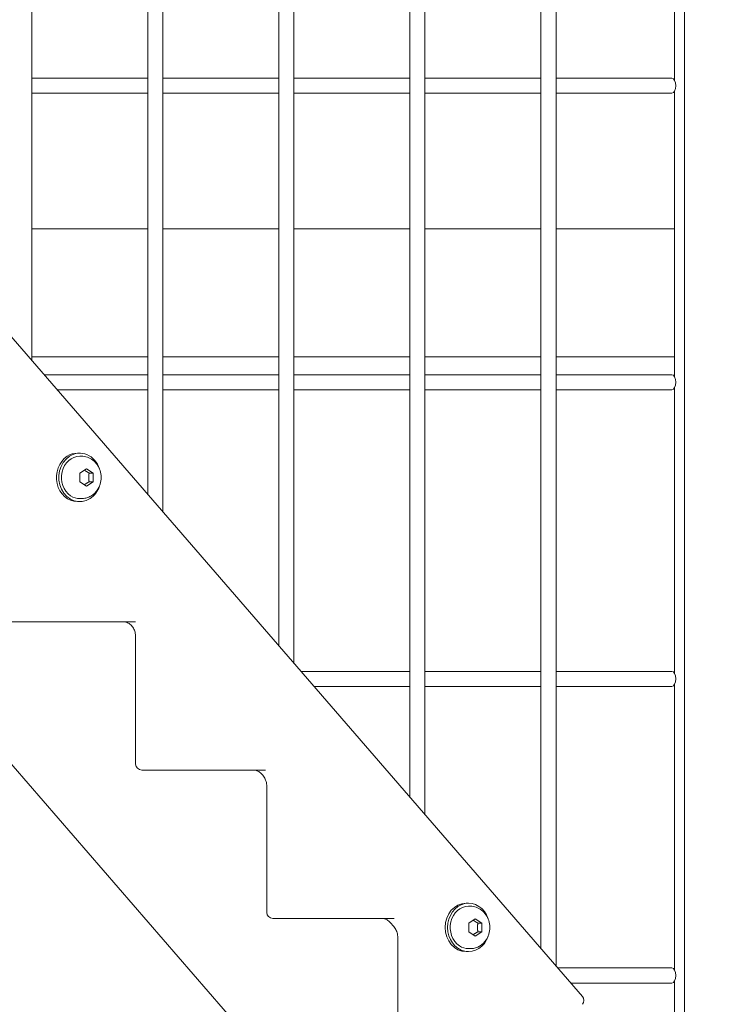
# Model space of a CAD drawing. Units: millimetres. Extents: x -1078 to 27542, y -2203 to 24630.
# Drawn here: x 7955 to 8187, y 1324 to 1649 of the extents above; entities that cross this region are included whole.
import ezdxf

# ---------------------------------------------------------------- set-up
doc = ezdxf.new("R2010")
doc.units = ezdxf.units.MM
doc.styles.get("Standard").update_dxf_attribs({"font": 'arial.ttf'})
doc.dimstyles.new('OLCU', dxfattribs={"dimtxt": 300, "dimasz": 225, "dimexe": 0.18, "dimexo": 0.0625, "dimgap": 80, "dimtad": 1, "dimdec": 0, "dimlfac": 0.1, "dimrnd": 5, "dimzin": 0, "dimdsep": 46, "dimtxsty": 'Standard', "dimcen": 0.09, "dimse1": 1, "dimse2": 1, "dimadec": 0, "dimazin": 0, "dimtfac": 1, "dimtdec": 0, "dimtofl": 0, "dimtmove": 0, "dimatfit": 3, "dimfxl": 1, "dimtolj": 1, "dimtzin": 0, "dimarcsym": 0})

# ---------------------------------------------------------------- blocks, each defined once
blk = doc.blocks.new('*D6')
at = {"color": 0, "lineweight": -2, "transparency": 16777216}
blk.add_line((206.31, 7022.36), (13074.55, 7022.36), dxfattribs=at)
at = {"color": 0, "transparency": 16777216}
for points in [[(206.31, 7055.69), (206.31, 6989.03), (6.31, 7022.36)], [(13074.55, 7055.69), (13074.55, 6989.03), (13274.55, 7022.36)]]:
    blk.add_solid(points, dxfattribs=at)
at = {"layer": 'Defpoints', "color": 0, "transparency": 16777216}
for p in [(13274.55, 7022.36), (13274.55, 516.95), (6.31, -2202.77)]:
    blk.add_point(p, dxfattribs=at)
at = {"color": 0, "transparency": 16777216, "insert": (6640.43, 7255.63), "char_height": 300, "attachment_point": 5}
blk.add_mtext('\\A1;1325', dxfattribs=at)

msp = doc.modelspace()

# ---------------------------------------------------------------- linework, layer by layer
at = {"color": 0, "linetype": 'Continuous', "lineweight": 0, "extrusion": (0, 1, 0)}
for p, q in [((8209.97, 1106.14), (7486.52, 1941.5)), ((7959.18, 1920.69), (7959.18, 1536.89)), ((7997.48, 1920.69), (7997.48, 1492.66)), ((8002.48, 1920.69), (8002.48, 1486.89)), ((8040.79, 1920.69), (8040.79, 1442.66)), ((8045.79, 1920.69), (8045.79, 1436.89)), ((8084.09, 1920.69), (8084.09, 1392.66)), ((8089.09, 1920.69), (8089.09, 1386.89)), ((8127.39, 1920.69), (8127.39, 1342.66)), ((8132.39, 1920.69), (8132.39, 1336.89)), ((8174.8, 1282.23), (8174.8, 1917.69)), ((8141.13, 1326.79), (7671.85, 1868.67)), ((8171.53, 1629.53), (8171.53, 1723.85)), ((7997.48, 1630.19), (7959.18, 1630.19)), ((8040.79, 1630.19), (8002.48, 1630.19)), ((8084.09, 1630.19), (8045.79, 1630.19)), ((8127.39, 1630.19), (8089.09, 1630.19)), ((8170.69, 1630.19), (8132.39, 1630.19)), ((7997.48, 1625.19), (7959.18, 1625.19)), ((8040.79, 1625.19), (8002.48, 1625.19)), ((8084.09, 1625.19), (8045.79, 1625.19)), ((8127.39, 1625.19), (8089.09, 1625.19)), ((8170.69, 1625.19), (8132.39, 1625.19)), ((8171.53, 1531.53), (8171.53, 1625.85)), ((7997.48, 1580.45), (7959.18, 1580.45)), ((8040.79, 1580.45), (8002.48, 1580.45)), ((8084.09, 1580.45), (8045.79, 1580.45)), ((8127.39, 1580.45), (8089.09, 1580.45)), ((8171.53, 1580.45), (8132.39, 1580.45)), ((7997.48, 1538.05), (7959.18, 1538.05)), ((8040.79, 1538.05), (8002.48, 1538.05)), ((8084.09, 1538.05), (8045.79, 1538.05)), ((8127.39, 1538.05), (8089.09, 1538.05)), ((8171.53, 1538.05), (8132.39, 1538.05)), ((7997.48, 1532.19), (7963.25, 1532.19)), ((8040.79, 1532.19), (8002.48, 1532.19)), ((8084.09, 1532.19), (8045.79, 1532.19)), ((8127.39, 1532.19), (8089.09, 1532.19)), ((8170.69, 1532.19), (8132.39, 1532.19)), ((7997.48, 1527.19), (7967.58, 1527.19)), ((8040.79, 1527.19), (8002.48, 1527.19)), ((8084.09, 1527.19), (8045.79, 1527.19)), ((8127.39, 1527.19), (8089.09, 1527.19)), ((8170.69, 1527.19), (8132.39, 1527.19)), ((8171.53, 1433.53), (8171.53, 1527.85)), ((7975.06, 1506.26), (7974.26, 1506.26)), ((7975.58, 1505.26), (7975.06, 1505.26)), ((7975.09, 1499.7), (7977.26, 1501.14)), ((7977.26, 1501.14), (7979.42, 1499.7)), ((7975.09, 1496.81), (7975.09, 1499.7)), ((7977.26, 1495.37), (7975.09, 1496.81)), ((7979.42, 1496.81), (7977.26, 1495.37)), ((7978.12, 1499.7), (7979.42, 1499.7)), ((7978.12, 1496.81), (7979.42, 1496.81)), ((7979.42, 1499.7), (7979.42, 1496.81)), ((7975.06, 1490.26), (7974.26, 1490.26)), ((7975.58, 1491.26), (7975.06, 1491.26)), ((7952.2, 1450.56), (7956.2, 1450.56)), ((7956.2, 1450.56), (7993.44, 1450.56)), ((7993.5, 1403.56), (7993.5, 1445.56)), ((8084.09, 1434.19), (8048.12, 1434.19)), ((8127.39, 1434.19), (8089.09, 1434.19)), ((8170.69, 1434.19), (8132.39, 1434.19)), ((8084.09, 1429.19), (8052.45, 1429.19)), ((8127.39, 1429.19), (8089.09, 1429.19)), ((8170.69, 1429.19), (8132.39, 1429.19)), ((8171.53, 1335.53), (8171.53, 1429.85)), ((7995.5, 1401.56), (7999.5, 1401.56)), ((7999.5, 1401.56), (8036.42, 1401.56)), ((8035.51, 1399.84), (8035.19, 1400.2)), ((8036.8, 1354.56), (8036.8, 1396.2)), ((8103.49, 1357.57), (8102.69, 1357.57)), ((8104.02, 1356.57), (8103.49, 1356.57)), ((8038.8, 1352.56), (8042.8, 1352.56)), ((8042.8, 1352.56), (8078.86, 1352.56)), ((8078.81, 1349.84), (8077.63, 1351.2)), ((8103.53, 1351.02), (8105.69, 1352.46)), ((8103.53, 1348.13), (8103.53, 1351.02)), ((8105.69, 1352.46), (8107.86, 1351.02)), ((8106.56, 1351.02), (8107.86, 1351.02)), ((8107.86, 1351.02), (8107.86, 1348.13)), ((8105.69, 1346.69), (8103.53, 1348.13)), ((8107.86, 1348.13), (8105.69, 1346.69)), ((8106.56, 1348.13), (8107.86, 1348.13)), ((8080.1, 1305.56), (8080.1, 1346.2)), ((8103.49, 1341.57), (8102.69, 1341.57)), ((8104.02, 1342.57), (8103.49, 1342.57)), ((8170.69, 1336.19), (8132.99, 1336.19)), ((8170.69, 1331.19), (8137.32, 1331.19)), ((8171.53, 1284.76), (8171.53, 1331.85))]:
    msp.add_line(p, q, dxfattribs=at)
at = {"color": 0, "linetype": 'Continuous', "lineweight": 0, "extrusion": (0, 0, -1)}
for centre, start, end in [((-7995.5, 1403.56), 270, 0), ((-8038.8, 1354.56), 270, 0), ((-8139.62, 1325.48), 139.1066, 220.8446)]:
    msp.add_arc(centre, 2, start, end, dxfattribs=at)
for centre, major_axis, ratio, start_param, end_param in [((8170.69, 1627.69), (0, 2.5), 0.5, 0, 1.570796), ((8170.69, 1627.69), (0, -2.5), 0.5, -1.570796, 0), ((8170.69, 1529.69), (0, 2.5), 0.5, 0, 1.570796), ((8170.69, 1529.69), (0, -2.5), 0.5, -1.570796, 0), ((7975.06, 1498.26), (0, 7), 0.866025, -2.617994, 0), ((7975.06, 1498.26), (0, -7), 0.866025, 0, 0.523599), ((8170.69, 1431.69), (0, 2.5), 0.5, 0, 1.570796), ((8170.69, 1431.69), (0, -2.5), 0.5, -1.570796, 0), ((8103.49, 1349.57), (0, 7), 0.866025, -2.617994, 0), ((8103.49, 1349.57), (0, -7), 0.866025, 0, 0.523599), ((8170.69, 1333.69), (0, 2.5), 0.5, 0, 1.570796), ((8170.69, 1333.69), (0, -2.5), 0.5, -1.570796, 0)]:
    msp.add_ellipse(centre, major_axis=major_axis, ratio=ratio, start_param=start_param, end_param=end_param, dxfattribs=at)
at = {"color": 0, "linetype": 'Continuous', "lineweight": 0}
for centre, major_axis, start_param, end_param in [((7974.26, 1498.26), (0, 8), 0, 0.511538), ((7975.06, 1498.26), (0, 8), -1.205254, 0.511538), ((7974.26, 1498.26), (0, -8), -2.630054, 0), ((7975.06, 1498.26), (0, -8), -2.630054, 0.511538), ((7975.06, 1498.26), (0, 8), -2.630054, -1.936339), ((8102.69, 1349.57), (0, 8), 0, 1.570796), ((8103.49, 1349.57), (0, 8), -1.205254, 1.570796), ((8102.69, 1349.57), (0, -8), -1.570796, 0), ((8103.49, 1349.57), (0, -8), -1.570796, 1.205254)]:
    msp.add_ellipse(centre, major_axis=major_axis, ratio=0.866025, start_param=start_param, end_param=end_param, dxfattribs=at)
for points, knots in [([(7975.58, 1505.26), (7976.26, 1505.26), (7976.93, 1505.14), (7978.2, 1504.71), (7978.8, 1504.39), (7979.9, 1503.56), (7980.38, 1503.05), (7981.2, 1501.88), (7981.53, 1501.21), (7981.98, 1499.8), (7982.09, 1499.04), (7982.1, 1497.52), (7981.98, 1496.75), (7981.64, 1495.64), (7981.49, 1495.28), (7981.32, 1494.93)], [2.617994, 2.617994, 2.617994, 2.617994, 2.90431, 2.90431, 3.197247, 3.197247, 3.507345, 3.507345, 3.83809, 3.83809, 4.18432, 4.18432, 4.536073, 4.536073, 4.712389, 4.712389, 4.712389, 4.712389]), ([(7981.32, 1494.93), (7981.11, 1494.52), (7980.86, 1494.12), (7980.29, 1493.39), (7979.96, 1493.04), (7979.23, 1492.43), (7978.83, 1492.16), (7977.97, 1491.72), (7977.51, 1491.55), (7976.57, 1491.32), (7976.08, 1491.26), (7975.58, 1491.26)], [4.712389, 4.712389, 4.712389, 4.712389, 4.921828, 4.921828, 5.131268, 5.131268, 5.340708, 5.340708, 5.550147, 5.550147, 5.759587, 5.759587, 5.759587, 5.759587]), ([(7993.5, 1445.56), (7993.5, 1446.08), (7993.43, 1446.59), (7993.18, 1447.57), (7992.99, 1448.03), (7992.51, 1448.87), (7992.21, 1449.24), (7991.55, 1449.85), (7991.18, 1450.1), (7990.42, 1450.44), (7990.03, 1450.53), (7989.57, 1450.56), (7989.5, 1450.56), (7989.44, 1450.56)], [1.570796, 1.570796, 1.570796, 1.570796, 1.863965, 1.863965, 2.158633, 2.158633, 2.459434, 2.459434, 2.773593, 2.773593, 3.087752, 3.087752, 3.141593, 3.141593, 3.141593, 3.141593]), ([(8035.19, 1400.2), (8035.04, 1400.39), (8034.87, 1400.55), (8034.52, 1400.84), (8034.34, 1400.97), (8033.97, 1401.19), (8033.78, 1401.28), (8033.4, 1401.42), (8033.2, 1401.47), (8032.81, 1401.55), (8032.62, 1401.56), (8032.42, 1401.56)], [2.3561945, 2.3561945, 2.3561945, 2.3561945, 2.5132741, 2.5132741, 2.6703538, 2.6703538, 2.8274334, 2.8274334, 2.984513, 2.984513, 3.1415927, 3.1415927, 3.1415927, 3.1415927]), ([(8036.8, 1396.2), (8036.8, 1396.47), (8036.78, 1396.75), (8036.71, 1397.29), (8036.65, 1397.56), (8036.5, 1398.08), (8036.41, 1398.33), (8036.2, 1398.81), (8036.08, 1399.03), (8035.81, 1399.46), (8035.67, 1399.66), (8035.51, 1399.84)], [1.5707963, 1.5707963, 1.5707963, 1.5707963, 1.727876, 1.727876, 1.8849556, 1.8849556, 2.0420352, 2.0420352, 2.1991149, 2.1991149, 2.3561945, 2.3561945, 2.3561945, 2.3561945]), ([(8104.02, 1356.57), (8104.69, 1356.57), (8105.36, 1356.46), (8106.63, 1356.03), (8107.23, 1355.7), (8108.33, 1354.87), (8108.81, 1354.36), (8109.64, 1353.19), (8109.96, 1352.53), (8110.41, 1351.11), (8110.52, 1350.36), (8110.53, 1348.83), (8110.42, 1348.06), (8110.07, 1346.96), (8109.92, 1346.6), (8109.75, 1346.25)], [2.617994, 2.617994, 2.617994, 2.617994, 2.90431, 2.90431, 3.197247, 3.197247, 3.507345, 3.507345, 3.83809, 3.83809, 4.18432, 4.18432, 4.536073, 4.536073, 4.712389, 4.712389, 4.712389, 4.712389]), ([(8077.63, 1351.2), (8077.47, 1351.39), (8077.31, 1351.55), (8076.96, 1351.84), (8076.78, 1351.97), (8076.41, 1352.19), (8076.22, 1352.28), (8075.83, 1352.42), (8075.64, 1352.47), (8075.25, 1352.55), (8075.05, 1352.56), (8074.86, 1352.56)], [2.3561945, 2.3561945, 2.3561945, 2.3561945, 2.5132741, 2.5132741, 2.6703538, 2.6703538, 2.8274334, 2.8274334, 2.984513, 2.984513, 3.1415927, 3.1415927, 3.1415927, 3.1415927]), ([(8080.1, 1346.2), (8080.1, 1346.47), (8080.08, 1346.75), (8080.01, 1347.29), (8079.95, 1347.56), (8079.81, 1348.08), (8079.72, 1348.33), (8079.5, 1348.81), (8079.38, 1349.03), (8079.12, 1349.46), (8078.97, 1349.66), (8078.81, 1349.84)], [1.5707963, 1.5707963, 1.5707963, 1.5707963, 1.727876, 1.727876, 1.8849556, 1.8849556, 2.0420352, 2.0420352, 2.1991149, 2.1991149, 2.3561945, 2.3561945, 2.3561945, 2.3561945]), ([(8109.75, 1346.25), (8109.54, 1345.83), (8109.29, 1345.44), (8108.72, 1344.7), (8108.39, 1344.36), (8107.66, 1343.75), (8107.26, 1343.48), (8106.4, 1343.04), (8105.95, 1342.86), (8105, 1342.63), (8104.51, 1342.57), (8104.02, 1342.57)], [4.712389, 4.712389, 4.712389, 4.712389, 4.921828, 4.921828, 5.131268, 5.131268, 5.340708, 5.340708, 5.550147, 5.550147, 5.759587, 5.759587, 5.759587, 5.759587])]:
    msp.add_open_spline(points, degree=3, knots=knots, dxfattribs=at)
for points, weights in [([(7976.93, 1500.42), (7976.74, 1500.55), (7976.56, 1500.68)], [2.32442685064, 2.32442685064, 2.3005264098]), ([(7978.12, 1499.7), (7977.43, 1500.09), (7976.93, 1500.42)], [1, 1.07735026919, 1.07735026919]), ([(7976.56, 1495.84), (7977.2, 1496.29), (7978.12, 1496.81)], [1.06627263676, 1.10662240355, 1]), ([(7978.12, 1496.81), (7977.92, 1498.26), (7978.12, 1499.7)], [1, 1.15470053838, 1]), ([(8105.36, 1351.74), (8105.17, 1351.86), (8104.99, 1351.99)], [2.32442685064, 2.32442685064, 2.30052640986]), ([(8106.56, 1351.02), (8105.86, 1351.4), (8105.36, 1351.74)], [1, 1.07735026919, 1.07735026919]), ([(8106.56, 1348.13), (8106.35, 1349.57), (8106.56, 1351.02)], [1, 1.15470053838, 1]), ([(8104.99, 1347.15), (8105.63, 1347.61), (8106.56, 1348.13)], [1.06627263674, 1.10662240359, 1])]:
    msp.add_rational_spline(points, weights, degree=2, dxfattribs=at)
msp.add_open_spline([(8141.13, 1324.18), (8141.13, 1324.18), (8141.13, 1324.18), (8141.13, 1324.18)], degree=3, dxfattribs=at)

# ---------------------------------------------------------------- dimensions: what is measured, and where the dimension line sits
dim = msp.add_linear_dim(base=(13274.55, 7022.36), p1=(6.31, -2202.77), p2=(13274.55, 516.95), dimstyle='OLCU', override={"dimasz": 200})
dim.commit()
dim.dimension.update_dxf_attribs({"geometry": '*D6', "text_midpoint": (6640.43, 7255.63)})

doc.saveas('drawing.dxf')
